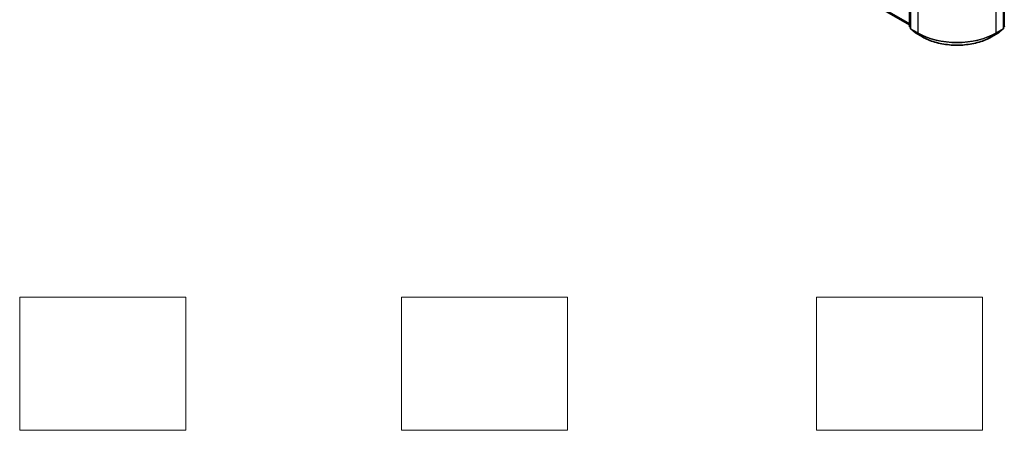
# Model space of a CAD drawing. Units: millimetres. Extents: x 0 to 9053, y 0 to 1686.
# Drawn here: x 210 to 358, y 272 to 334 of the extents above; entities that cross this region are included whole.
import ezdxf

# ---------------------------------------------------------------- set-up
doc = ezdxf.new("R2010")
doc.units = ezdxf.units.MM
doc.header["$LTSCALE"] = 2.5
for name, color, linetype, lineweight in [('Sketch Geometry (ISO)', 7, 'Continuous', 18), ('Visible (ISO)', 7, 'Continuous', 35), ('Visible Narrow (ISO)', 7, 'Continuous', 25)]:
    doc.layers.add(name, color=color, linetype=linetype, lineweight=lineweight)

msp = doc.modelspace()

# ---------------------------------------------------------------- linework, layer by layer
at = {"layer": 'Sketch Geometry (ISO)'}
for p, q in [((209.8502, 272.0468), (209.8502, 292.0468)), ((209.8502, 292.0468), (234.8502, 292.0468)), ((234.8502, 292.0468), (234.8502, 272.0468)), ((267.3502, 272.0468), (267.3502, 292.0468)), ((267.3502, 292.0468), (292.3502, 292.0468)), ((292.3502, 292.0468), (292.3502, 272.0468)), ((329.8502, 292.0468), (354.8502, 292.0468)), ((329.8502, 272.0468), (329.8502, 292.0468)), ((354.8502, 292.0468), (354.8502, 272.0468)), ((234.8502, 272.0468), (209.8502, 272.0468)), ((292.3502, 272.0468), (267.3502, 272.0468)), ((354.8502, 272.0468), (329.8502, 272.0468))]:
    msp.add_line(p, q, dxfattribs=at)
at = {"layer": 'Visible (ISO)'}
for p, q in [((343.8531, 332.8149), (343.8531, 375.654)), ((344.0004, 375.4604), (344.0004, 332.4982)), ((358.039, 332.4982), (358.039, 375.4604)), ((271.0071, 375.0728), (343.8531, 333.0152)), ((344.0004, 332.6361), (343.8995, 332.7177)), ((344.0468, 332.4009), (344.7364, 331.8436)), ((357.303, 331.8436), (357.9926, 332.4009)), ((358.1399, 332.7177), (358.039, 332.6361)), ((344.7525, 331.8325), (345.8426, 331.2031)), ((356.1968, 331.2031), (357.2869, 331.8325))]:
    msp.add_line(p, q, dxfattribs=at)
for centre, start, end in [((343.9781, 332.8149), 180, 231.051724), ((344.1254, 332.4982), 180, 231.051724), ((357.914, 332.4982), 308.948276, 0), ((358.0613, 332.8149), 308.948276, 0), ((344.815, 331.9408), 231.051724, 240), ((357.2244, 331.9408), 300, 308.948276)]:
    msp.add_arc(centre, 0.125, start, end, dxfattribs=at)
msp.add_open_spline([(345.8426, 331.2031), (346.388, 330.8882), (347.0174, 330.6245), (348.384, 330.2225), (349.121, 330.0843), (350.6326, 329.9461), (351.4068, 329.9461), (352.9184, 330.0843), (353.6554, 330.2225), (355.022, 330.6245), (355.6514, 330.8882), (356.1968, 331.2031)], degree=3, knots=[3.14159265, 3.14159265, 3.14159265, 3.14159265, 3.45575192, 3.45575192, 3.76991118, 3.76991118, 4.08407045, 4.08407045, 4.39822972, 4.39822972, 4.71238898, 4.71238898, 4.71238898, 4.71238898], dxfattribs=at)
at = {"layer": 'Visible Narrow (ISO)'}
for p, q in [((270.2917, 375.6874), (343.8531, 333.2167)), ((270.3122, 375.6339), (343.8531, 333.175)), ((343.8897, 332.7639), (343.8897, 375.603)), ((344.037, 332.4471), (344.037, 375.4094)), ((358.0024, 375.4094), (358.0024, 332.4471)), ((358.1497, 375.603), (358.1497, 332.7639)), ((271.0017, 375.0765), (343.8531, 333.0158)), ((345.1271, 374.78), (345.1271, 331.8177)), ((356.9123, 331.8177), (356.9123, 374.78)), ((344.0004, 332.7), (343.8897, 332.7639)), ((344.0004, 332.6374), (343.9102, 332.7104)), ((343.9102, 332.7104), (344.0004, 332.6583)), ((345.1271, 331.8177), (344.037, 332.4471)), ((344.7471, 331.8362), (344.0575, 332.3936)), ((344.0575, 332.3936), (345.1476, 331.7642)), ((356.8918, 331.7642), (357.9819, 332.3936)), ((358.0024, 332.4471), (356.9123, 331.8177)), ((357.9819, 332.3936), (357.2923, 331.8362)), ((358.1497, 332.7639), (358.039, 332.7)), ((358.1292, 332.7104), (358.039, 332.6374)), ((358.039, 332.6583), (358.1292, 332.7104)), ((345.8372, 331.2069), (344.7471, 331.8362)), ((345.8372, 331.2069), (345.1476, 331.7642)), ((357.2923, 331.8362), (356.2022, 331.2069)), ((356.2022, 331.2069), (356.8918, 331.7642))]:
    msp.add_line(p, q, dxfattribs=at)
for centre, major_axis, ratio, start_param, end_param in [((343.9781, 332.8149), (-0.125, 0), 0.57735027, 0, 0.78539816), ((343.9781, 332.8149), (-0.0625, -0.1083), 0.57735027, 5.49778714, 6.19252542), ((343.9781, 332.8149), (-0.0786, -0.0972), 0.8131434, 0, 0.12734403), ((344.1254, 332.4982), (-0.125, 0), 0.57735027, 0, 0.78539816), ((344.1254, 332.4982), (-0.0625, -0.1083), 0.57735027, 5.49778714, 6.19252542), ((344.1254, 332.4982), (-0.0786, -0.0972), 0.8131434, 0, 0.12734403), ((357.914, 332.4982), (0.0625, -0.1083), 0.57735027, 0.09065989, 0.78539816), ((357.914, 332.4982), (0.0786, -0.0972), 0.8131434, 6.15584128, 6.28318531), ((357.914, 332.4982), (0.125, 0), 0.57735027, 5.49778714, 6.28318531), ((358.0613, 332.8149), (0.0625, -0.1083), 0.57735027, 0.09065989, 0.78539816), ((358.0613, 332.8149), (0.0786, -0.0972), 0.8131434, 6.15584128, 6.28318531), ((358.0613, 332.8149), (0.125, 0), 0.57735027, 5.49778714, 6.28318531), ((344.815, 331.9408), (-0.0786, -0.0972), 0.8131434, 0, 0.12734403), ((344.815, 331.9408), (-0.0625, -0.1083), 0.57735027, 6.19252542, 6.28318531), ((345.2155, 331.8688), (-0.0625, -0.1083), 0.57735027, 5.49778714, 6.19252542), ((351.0197, 335.2198), (-8.3333, 0), 0.57735027, 0.78539816, 2.35619449), ((351.0197, 335.1545), (8.3044, 0), 0.57735027, 3.92699082, 5.49778714), ((345.9051, 331.3114), (-0.0625, -0.1083), 0.57735027, 6.19252542, 6.28318531), ((351.0197, 334.199), (-7.3291, 0), 0.57735027, 0.78539816, 2.35619449), ((356.1343, 331.3114), (0.0625, -0.1083), 0.57735027, 0, 0.09065989), ((356.8239, 331.8688), (0.0625, -0.1083), 0.57735027, 0.09065989, 0.78539816), ((357.2244, 331.9408), (0.0625, -0.1083), 0.57735027, 0, 0.09065989), ((357.2244, 331.9408), (0.0786, -0.0972), 0.8131434, 6.15584128, 6.28318531)]:
    msp.add_ellipse(centre, major_axis=major_axis, ratio=ratio, start_param=start_param, end_param=end_param, dxfattribs=at)

doc.saveas('drawing.dxf')
